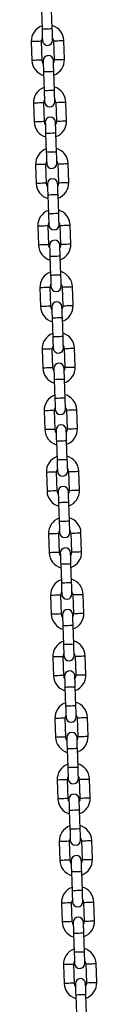
# Model space of a CAD drawing. Units: millimetres. Extents: x 253 to 7994, y 199 to 11167.
# Drawn here: x 1042 to 1080, y 8643 to 9218 of the extents above; entities that cross this region are included whole.
import ezdxf

# ---------------------------------------------------------------- set-up
doc = ezdxf.new("R2010")
doc.units = ezdxf.units.MM
doc.header["$LTSCALE"] = 50

msp = doc.modelspace()

# ---------------------------------------------------------------- linework, layer by layer
at = {"color": 7, "linetype": 'Continuous', "lineweight": 25}
for p, q in [((1047.84, 9223.63), (1048.23, 9212.63)), ((1054.22, 9212.84), (1053.84, 9223.84)), ((1041.97, 9205.41), (1042.36, 9194.42)), ((1048.35, 9194.63), (1047.97, 9205.62)), ((1054.97, 9205.87), (1055.35, 9194.87)), ((1061.35, 9195.08), (1060.96, 9206.08)), ((1049.1, 9187.65), (1049.48, 9176.66)), ((1055.48, 9176.87), (1055.09, 9187.86)), ((1062.6, 9159.1), (1062.22, 9170.1)), ((1043.23, 9169.43), (1043.61, 9158.44)), ((1049.61, 9158.65), (1049.23, 9169.64)), ((1056.22, 9169.89), (1056.61, 9158.89)), ((1050.35, 9151.67), (1050.74, 9140.68)), ((1056.73, 9140.89), (1056.35, 9151.88)), ((1044.49, 9133.46), (1044.87, 9122.46)), ((1050.87, 9122.67), (1050.48, 9133.67)), ((1057.48, 9133.91), (1057.86, 9122.92)), ((1063.86, 9123.13), (1063.48, 9134.12)), ((1051.61, 9115.69), (1051.99, 9104.7)), ((1057.99, 9104.91), (1057.61, 9115.9)), ((1045.74, 9097.48), (1046.13, 9086.48)), ((1052.12, 9086.69), (1051.74, 9097.69)), ((1058.74, 9097.93), (1059.12, 9086.94)), ((1065.12, 9087.15), (1064.73, 9098.14)), ((1052.87, 9079.72), (1053.25, 9068.72)), ((1059.25, 9068.93), (1058.86, 9079.93)), ((1047, 9061.5), (1047.38, 9050.51)), ((1053.38, 9050.72), (1053, 9061.71)), ((1059.99, 9061.95), (1060.38, 9050.96)), ((1066.37, 9051.17), (1065.99, 9062.16)), ((1054.12, 9043.74), (1054.51, 9032.74)), ((1060.5, 9032.95), (1060.12, 9043.95)), ((1067.63, 9015.19), (1067.24, 9026.18)), ((1048.26, 9025.52), (1048.64, 9014.53)), ((1054.64, 9014.74), (1054.25, 9025.73)), ((1061.25, 9025.98), (1061.63, 9014.98)), ((1055.38, 9007.76), (1055.76, 8996.77)), ((1061.76, 8996.98), (1061.38, 9007.97)), ((1049.51, 8989.54), (1049.9, 8978.55)), ((1055.89, 8978.76), (1055.51, 8989.75)), ((1062.5, 8990), (1062.89, 8979)), ((1068.88, 8979.21), (1068.5, 8990.21)), ((1056.64, 8971.78), (1057.02, 8960.79)), ((1063.02, 8961), (1062.63, 8971.99)), ((1050.77, 8953.57), (1051.15, 8942.57)), ((1057.15, 8942.78), (1056.76, 8953.77)), ((1063.76, 8954.02), (1064.14, 8943.03)), ((1070.14, 8943.24), (1069.76, 8954.23)), ((1057.89, 8935.8), (1058.28, 8924.81)), ((1064.27, 8925.02), (1063.89, 8936.01)), ((1052.03, 8917.59), (1052.41, 8906.59)), ((1058.41, 8906.8), (1058.02, 8917.8)), ((1065.02, 8918.04), (1065.4, 8907.05)), ((1071.4, 8907.26), (1071.01, 8918.25)), ((1059.15, 8899.83), (1059.53, 8888.83)), ((1065.53, 8889.04), (1065.15, 8900.03)), ((1072.65, 8871.28), (1072.27, 8882.27)), ((1053.28, 8881.61), (1053.67, 8870.62)), ((1059.66, 8870.83), (1059.28, 8881.82)), ((1066.27, 8882.06), (1066.66, 8871.07)), ((1060.41, 8863.85), (1060.79, 8852.85)), ((1066.79, 8853.06), (1066.4, 8864.06)), ((1054.54, 8845.63), (1054.92, 8834.64)), ((1060.92, 8834.85), (1060.53, 8845.84)), ((1067.53, 8846.09), (1067.91, 8835.09)), ((1073.91, 8835.3), (1073.53, 8846.29)), ((1061.66, 8827.87), (1062.05, 8816.88)), ((1068.04, 8817.09), (1067.66, 8828.08)), ((1055.79, 8809.65), (1056.18, 8798.66)), ((1062.17, 8798.87), (1061.79, 8809.86)), ((1068.79, 8810.11), (1069.17, 8799.11)), ((1075.17, 8799.32), (1074.78, 8810.32)), ((1062.92, 8791.89), (1063.3, 8780.9)), ((1069.3, 8781.11), (1068.91, 8792.1)), ((1057.05, 8773.68), (1057.43, 8762.68)), ((1063.43, 8762.89), (1063.05, 8773.88)), ((1070.04, 8774.13), (1070.43, 8763.14)), ((1076.42, 8763.34), (1076.04, 8774.34)), ((1064.17, 8755.91), (1064.56, 8744.92)), ((1070.55, 8745.13), (1070.17, 8756.12)), ((1077.68, 8727.37), (1077.3, 8738.36)), ((1058.31, 8737.7), (1058.69, 8726.7)), ((1064.69, 8726.91), (1064.3, 8737.91)), ((1071.3, 8738.15), (1071.68, 8727.16)), ((1065.43, 8719.93), (1065.81, 8708.94)), ((1071.81, 8709.15), (1071.43, 8720.14)), ((1059.56, 8701.72), (1059.95, 8690.73)), ((1065.94, 8690.94), (1065.56, 8701.93)), ((1072.56, 8702.17), (1072.94, 8691.18)), ((1078.94, 8691.39), (1078.55, 8702.38)), ((1066.69, 8683.96), (1067.07, 8672.96)), ((1073.07, 8673.17), (1072.68, 8684.17)), ((1060.82, 8665.74), (1061.2, 8654.75)), ((1067.2, 8654.96), (1066.82, 8665.95)), ((1073.81, 8666.19), (1074.2, 8655.2)), ((1080.19, 8655.41), (1079.81, 8666.4)), ((1067.94, 8647.98), (1068.33, 8636.99)), ((1074.32, 8637.19), (1073.94, 8648.19))]:
    msp.add_line(p, q, dxfattribs=at)
at = {"color": 8, "linetype": 'Continuous', "lineweight": 25, "flags": 128}
for points in [[(1054.22, 9212.84), (1054.18, 9212.84), (1053.82, 9212.83), (1053.15, 9212.81), (1052.25, 9212.78), (1051.22, 9212.74), (1050.2, 9212.7), (1049.3, 9212.67), (1048.63, 9212.65), (1048.27, 9212.64), (1048.23, 9212.63)], [(1047.97, 9205.62), (1047.79, 9205.62), (1047.27, 9205.6), (1046.47, 9205.57), (1045.49, 9205.53), (1044.45, 9205.5), (1043.47, 9205.46), (1042.68, 9205.44), (1042.15, 9205.42), (1041.97, 9205.41)], [(1054.97, 9205.87), (1055.15, 9205.87), (1055.67, 9205.89), (1056.47, 9205.92), (1057.44, 9205.95), (1058.48, 9205.99), (1059.46, 9206.02), (1060.26, 9206.05), (1060.78, 9206.07), (1060.96, 9206.08), (1060.96, 9206.08)], [(1048.35, 9194.63), (1048.17, 9194.62), (1047.65, 9194.6), (1046.85, 9194.58), (1045.88, 9194.54), (1044.84, 9194.51), (1043.86, 9194.47), (1043.06, 9194.44), (1042.54, 9194.43), (1042.36, 9194.42)], [(1055.35, 9194.87), (1055.53, 9194.88), (1056.05, 9194.9), (1056.85, 9194.92), (1057.83, 9194.96), (1058.87, 9195), (1059.85, 9195.03), (1060.64, 9195.06), (1061.17, 9195.08), (1061.35, 9195.08), (1061.35, 9195.08)], [(1055.09, 9187.86), (1055.05, 9187.86), (1054.69, 9187.85), (1054.02, 9187.82), (1053.12, 9187.79), (1052.1, 9187.75), (1051.07, 9187.72), (1050.17, 9187.69), (1049.5, 9187.66), (1049.14, 9187.65), (1049.1, 9187.65)], [(1055.48, 9176.87), (1055.43, 9176.86), (1055.08, 9176.85), (1054.41, 9176.83), (1053.51, 9176.8), (1052.48, 9176.76), (1051.45, 9176.73), (1050.55, 9176.69), (1049.88, 9176.67), (1049.53, 9176.66), (1049.48, 9176.66)], [(1056.22, 9169.89), (1056.4, 9169.89), (1056.92, 9169.91), (1057.72, 9169.94), (1058.7, 9169.97), (1059.74, 9170.01), (1060.72, 9170.04), (1061.52, 9170.07), (1062.04, 9170.09), (1062.22, 9170.1), (1062.22, 9170.1)], [(1049.23, 9169.64), (1049.05, 9169.64), (1048.53, 9169.62), (1047.73, 9169.59), (1046.75, 9169.56), (1045.71, 9169.52), (1044.73, 9169.49), (1043.93, 9169.46), (1043.41, 9169.44), (1043.23, 9169.43), (1043.23, 9169.43)], [(1049.61, 9158.65), (1049.43, 9158.64), (1048.91, 9158.63), (1048.11, 9158.6), (1047.13, 9158.56), (1046.09, 9158.53), (1045.11, 9158.49), (1044.32, 9158.47), (1043.8, 9158.45), (1043.61, 9158.44)], [(1056.61, 9158.89), (1056.79, 9158.9), (1057.31, 9158.92), (1058.11, 9158.95), (1059.08, 9158.98), (1060.13, 9159.02), (1061.1, 9159.05), (1061.9, 9159.08), (1062.42, 9159.1), (1062.6, 9159.1), (1062.6, 9159.1)], [(1056.35, 9151.88), (1056.31, 9151.88), (1055.95, 9151.87), (1055.28, 9151.84), (1054.38, 9151.81), (1053.35, 9151.78), (1052.33, 9151.74), (1051.43, 9151.71), (1050.76, 9151.69), (1050.4, 9151.67), (1050.35, 9151.67)], [(1056.73, 9140.89), (1056.69, 9140.89), (1056.33, 9140.87), (1055.66, 9140.85), (1054.76, 9140.82), (1053.74, 9140.78), (1052.71, 9140.75), (1051.81, 9140.72), (1051.14, 9140.69), (1050.78, 9140.68), (1050.74, 9140.68)], [(1050.48, 9133.67), (1050.3, 9133.66), (1049.78, 9133.64), (1048.98, 9133.61), (1048.01, 9133.58), (1046.96, 9133.54), (1045.99, 9133.51), (1045.19, 9133.48), (1044.67, 9133.46), (1044.49, 9133.46)], [(1057.48, 9133.91), (1057.66, 9133.92), (1058.18, 9133.93), (1058.98, 9133.96), (1059.96, 9134), (1061, 9134.03), (1061.98, 9134.07), (1062.77, 9134.09), (1063.29, 9134.11), (1063.48, 9134.12), (1063.48, 9134.12)], [(1050.87, 9122.67), (1050.69, 9122.67), (1050.17, 9122.65), (1049.37, 9122.62), (1048.39, 9122.59), (1047.35, 9122.55), (1046.37, 9122.51), (1045.57, 9122.49), (1045.05, 9122.47), (1044.87, 9122.46), (1044.87, 9122.46)], [(1057.86, 9122.92), (1058.04, 9122.92), (1058.56, 9122.94), (1059.36, 9122.97), (1060.34, 9123), (1061.38, 9123.04), (1062.36, 9123.07), (1063.16, 9123.1), (1063.68, 9123.12), (1063.86, 9123.13), (1063.86, 9123.13)], [(1057.61, 9115.9), (1057.56, 9115.9), (1057.21, 9115.89), (1056.54, 9115.87), (1055.63, 9115.83), (1054.61, 9115.8), (1053.58, 9115.76), (1052.68, 9115.73), (1052.01, 9115.71), (1051.66, 9115.7), (1051.61, 9115.69)], [(1057.99, 9104.91), (1057.95, 9104.91), (1057.59, 9104.9), (1056.92, 9104.87), (1056.02, 9104.84), (1054.99, 9104.81), (1053.97, 9104.77), (1053.07, 9104.74), (1052.4, 9104.71), (1052.04, 9104.7), (1051.99, 9104.7)], [(1051.74, 9097.69), (1051.56, 9097.68), (1051.04, 9097.66), (1050.24, 9097.63), (1049.26, 9097.6), (1048.22, 9097.56), (1047.24, 9097.53), (1046.44, 9097.5), (1045.92, 9097.48), (1045.74, 9097.48), (1045.74, 9097.48)], [(1058.74, 9097.93), (1058.92, 9097.94), (1059.44, 9097.96), (1060.23, 9097.98), (1061.21, 9098.02), (1062.25, 9098.05), (1063.23, 9098.09), (1064.03, 9098.12), (1064.55, 9098.13), (1064.73, 9098.14), (1064.73, 9098.14)], [(1052.12, 9086.69), (1051.94, 9086.69), (1051.42, 9086.67), (1050.62, 9086.64), (1049.65, 9086.61), (1048.6, 9086.57), (1047.63, 9086.54), (1046.83, 9086.51), (1046.31, 9086.49), (1046.13, 9086.48), (1046.13, 9086.48)], [(1059.12, 9086.94), (1059.3, 9086.94), (1059.82, 9086.96), (1060.62, 9086.99), (1061.6, 9087.02), (1062.64, 9087.06), (1063.62, 9087.1), (1064.41, 9087.12), (1064.93, 9087.14), (1065.12, 9087.15), (1065.12, 9087.15)], [(1058.86, 9079.93), (1058.82, 9079.92), (1058.46, 9079.91), (1057.79, 9079.89), (1056.89, 9079.86), (1055.87, 9079.82), (1054.84, 9079.78), (1053.94, 9079.75), (1053.27, 9079.73), (1052.91, 9079.72), (1052.87, 9079.72)], [(1059.25, 9068.93), (1059.2, 9068.93), (1058.85, 9068.92), (1058.18, 9068.89), (1057.27, 9068.86), (1056.25, 9068.83), (1055.22, 9068.79), (1054.32, 9068.76), (1053.65, 9068.74), (1053.3, 9068.72), (1053.25, 9068.72)], [(1053, 9061.71), (1052.81, 9061.7), (1052.29, 9061.68), (1051.5, 9061.66), (1050.52, 9061.62), (1049.48, 9061.59), (1048.5, 9061.55), (1047.7, 9061.52), (1047.18, 9061.51), (1047, 9061.5), (1047, 9061.5)], [(1059.99, 9061.95), (1060.17, 9061.96), (1060.69, 9061.98), (1061.49, 9062.01), (1062.47, 9062.04), (1063.51, 9062.08), (1064.49, 9062.11), (1065.29, 9062.14), (1065.81, 9062.16), (1065.99, 9062.16), (1065.99, 9062.16)], [(1053.38, 9050.72), (1053.2, 9050.71), (1052.68, 9050.69), (1051.88, 9050.66), (1050.9, 9050.63), (1049.86, 9050.59), (1048.88, 9050.56), (1048.08, 9050.53), (1047.56, 9050.51), (1047.38, 9050.51), (1047.38, 9050.51)], [(1060.38, 9050.96), (1060.56, 9050.97), (1061.08, 9050.98), (1061.87, 9051.01), (1062.85, 9051.05), (1063.89, 9051.08), (1064.87, 9051.12), (1065.67, 9051.15), (1066.19, 9051.16), (1066.37, 9051.17), (1066.37, 9051.17)], [(1060.12, 9043.95), (1060.07, 9043.95), (1059.72, 9043.93), (1059.05, 9043.91), (1058.15, 9043.88), (1057.12, 9043.84), (1056.1, 9043.81), (1055.19, 9043.77), (1054.53, 9043.75), (1054.17, 9043.74), (1054.12, 9043.74)], [(1060.5, 9032.95), (1060.46, 9032.95), (1060.1, 9032.94), (1059.43, 9032.92), (1058.53, 9032.88), (1057.51, 9032.85), (1056.48, 9032.81), (1055.58, 9032.78), (1054.91, 9032.76), (1054.55, 9032.75), (1054.51, 9032.74)], [(1061.25, 9025.98), (1061.43, 9025.98), (1061.95, 9026), (1062.75, 9026.03), (1063.73, 9026.06), (1064.77, 9026.1), (1065.75, 9026.13), (1066.54, 9026.16), (1067.06, 9026.18), (1067.24, 9026.18), (1067.24, 9026.18)], [(1054.25, 9025.73), (1054.07, 9025.72), (1053.55, 9025.71), (1052.75, 9025.68), (1051.77, 9025.64), (1050.73, 9025.61), (1049.75, 9025.57), (1048.96, 9025.55), (1048.44, 9025.53), (1048.26, 9025.52), (1048.26, 9025.52)], [(1054.64, 9014.74), (1054.46, 9014.73), (1053.93, 9014.71), (1053.14, 9014.69), (1052.16, 9014.65), (1051.12, 9014.61), (1050.14, 9014.58), (1049.34, 9014.55), (1048.82, 9014.53), (1048.64, 9014.53), (1048.64, 9014.53)], [(1061.63, 9014.98), (1061.81, 9014.99), (1062.33, 9015.01), (1063.13, 9015.03), (1064.11, 9015.07), (1065.15, 9015.1), (1066.13, 9015.14), (1066.93, 9015.17), (1067.45, 9015.19), (1067.63, 9015.19), (1067.63, 9015.19)], [(1061.38, 9007.97), (1061.33, 9007.97), (1060.97, 9007.95), (1060.31, 9007.93), (1059.4, 9007.9), (1058.38, 9007.86), (1057.35, 9007.83), (1056.45, 9007.8), (1055.78, 9007.77), (1055.43, 9007.76), (1055.38, 9007.76)], [(1061.76, 8996.98), (1061.71, 8996.97), (1061.36, 8996.96), (1060.69, 8996.94), (1059.79, 8996.91), (1058.76, 8996.87), (1057.74, 8996.84), (1056.83, 8996.8), (1056.17, 8996.78), (1055.81, 8996.77), (1055.76, 8996.77)], [(1055.51, 8989.75), (1055.33, 8989.75), (1054.81, 8989.73), (1054.01, 8989.7), (1053.03, 8989.67), (1051.99, 8989.63), (1051.01, 8989.6), (1050.21, 8989.57), (1049.69, 8989.55), (1049.51, 8989.54), (1049.51, 8989.54)], [(1062.5, 8990), (1062.68, 8990), (1063.21, 8990.02), (1064, 8990.05), (1064.98, 8990.08), (1066.02, 8990.12), (1067, 8990.15), (1067.8, 8990.18), (1068.32, 8990.2), (1068.5, 8990.21), (1068.5, 8990.21)], [(1055.89, 8978.76), (1055.71, 8978.75), (1055.19, 8978.74), (1054.39, 8978.71), (1053.41, 8978.67), (1052.37, 8978.64), (1051.4, 8978.6), (1050.6, 8978.57), (1050.08, 8978.56), (1049.9, 8978.55), (1049.9, 8978.55)], [(1062.89, 8979), (1063.07, 8979.01), (1063.59, 8979.03), (1064.39, 8979.06), (1065.37, 8979.09), (1066.41, 8979.13), (1067.39, 8979.16), (1068.18, 8979.19), (1068.7, 8979.21), (1068.88, 8979.21), (1068.88, 8979.21)], [(1062.63, 8971.99), (1062.59, 8971.99), (1062.23, 8971.98), (1061.56, 8971.95), (1060.66, 8971.92), (1059.63, 8971.89), (1058.61, 8971.85), (1057.71, 8971.82), (1057.04, 8971.8), (1056.68, 8971.78), (1056.64, 8971.78)], [(1063.02, 8961), (1062.97, 8961), (1062.61, 8960.98), (1061.95, 8960.96), (1061.04, 8960.93), (1060.02, 8960.89), (1058.99, 8960.86), (1058.09, 8960.83), (1057.42, 8960.8), (1057.07, 8960.79), (1057.02, 8960.79)], [(1056.76, 8953.77), (1056.58, 8953.77), (1056.06, 8953.75), (1055.27, 8953.72), (1054.29, 8953.69), (1053.25, 8953.65), (1052.27, 8953.62), (1051.47, 8953.59), (1050.95, 8953.57), (1050.77, 8953.57), (1050.77, 8953.57)], [(1063.76, 8954.02), (1063.94, 8954.03), (1064.46, 8954.04), (1065.26, 8954.07), (1066.24, 8954.11), (1067.28, 8954.14), (1068.26, 8954.18), (1069.06, 8954.2), (1069.58, 8954.22), (1069.76, 8954.23), (1069.76, 8954.23)], [(1057.15, 8942.78), (1056.97, 8942.78), (1056.45, 8942.76), (1055.65, 8942.73), (1054.67, 8942.7), (1053.63, 8942.66), (1052.65, 8942.62), (1051.85, 8942.6), (1051.33, 8942.58), (1051.15, 8942.57), (1051.15, 8942.57)], [(1064.14, 8943.03), (1064.33, 8943.03), (1064.85, 8943.05), (1065.64, 8943.08), (1066.62, 8943.11), (1067.66, 8943.15), (1068.64, 8943.18), (1069.44, 8943.21), (1069.96, 8943.23), (1070.14, 8943.24), (1070.14, 8943.24)], [(1063.89, 8936.01), (1063.84, 8936.01), (1063.49, 8936), (1062.82, 8935.98), (1061.92, 8935.94), (1060.89, 8935.91), (1059.87, 8935.87), (1058.96, 8935.84), (1058.29, 8935.82), (1057.94, 8935.8), (1057.89, 8935.8)], [(1064.27, 8925.02), (1064.23, 8925.02), (1063.87, 8925.01), (1063.2, 8924.98), (1062.3, 8924.95), (1061.27, 8924.91), (1060.25, 8924.88), (1059.35, 8924.85), (1058.68, 8924.82), (1058.32, 8924.81), (1058.28, 8924.81)], [(1058.02, 8917.8), (1057.84, 8917.79), (1057.32, 8917.77), (1056.52, 8917.74), (1055.54, 8917.71), (1054.5, 8917.67), (1053.52, 8917.64), (1052.73, 8917.61), (1052.21, 8917.59), (1052.03, 8917.59), (1052.03, 8917.59)], [(1065.02, 8918.04), (1065.2, 8918.05), (1065.72, 8918.07), (1066.52, 8918.09), (1067.49, 8918.13), (1068.54, 8918.16), (1069.51, 8918.2), (1070.31, 8918.23), (1070.83, 8918.24), (1071.01, 8918.25), (1071.01, 8918.25)], [(1058.41, 8906.8), (1058.22, 8906.8), (1057.7, 8906.78), (1056.91, 8906.75), (1055.93, 8906.72), (1054.89, 8906.68), (1053.91, 8906.65), (1053.11, 8906.62), (1052.59, 8906.6), (1052.41, 8906.59), (1052.41, 8906.59)], [(1065.4, 8907.05), (1065.58, 8907.05), (1066.1, 8907.07), (1066.9, 8907.1), (1067.88, 8907.13), (1068.92, 8907.17), (1069.9, 8907.2), (1070.7, 8907.23), (1071.22, 8907.25), (1071.4, 8907.26), (1071.4, 8907.26)], [(1065.15, 8900.03), (1065.1, 8900.03), (1064.74, 8900.02), (1064.07, 8900), (1063.17, 8899.97), (1062.15, 8899.93), (1061.12, 8899.89), (1060.22, 8899.86), (1059.55, 8899.84), (1059.19, 8899.83), (1059.15, 8899.83)], [(1065.53, 8889.04), (1065.48, 8889.04), (1065.13, 8889.03), (1064.46, 8889), (1063.56, 8888.97), (1062.53, 8888.94), (1061.51, 8888.9), (1060.6, 8888.87), (1059.93, 8888.85), (1059.58, 8888.83), (1059.53, 8888.83)], [(1066.27, 8882.06), (1066.45, 8882.07), (1066.97, 8882.09), (1067.77, 8882.12), (1068.75, 8882.15), (1069.79, 8882.19), (1070.77, 8882.22), (1071.57, 8882.25), (1072.09, 8882.27), (1072.27, 8882.27), (1072.27, 8882.27)], [(1059.28, 8881.82), (1059.1, 8881.81), (1058.58, 8881.79), (1057.78, 8881.77), (1056.8, 8881.73), (1055.76, 8881.7), (1054.78, 8881.66), (1053.98, 8881.63), (1053.46, 8881.62), (1053.28, 8881.61), (1053.28, 8881.61)], [(1059.66, 8870.83), (1059.48, 8870.82), (1058.96, 8870.8), (1058.16, 8870.77), (1057.18, 8870.74), (1056.14, 8870.7), (1055.16, 8870.67), (1054.37, 8870.64), (1053.85, 8870.62), (1053.67, 8870.62), (1053.67, 8870.62)], [(1066.66, 8871.07), (1066.84, 8871.08), (1067.36, 8871.09), (1068.16, 8871.12), (1069.13, 8871.16), (1070.18, 8871.19), (1071.15, 8871.23), (1071.95, 8871.25), (1072.47, 8871.27), (1072.65, 8871.28), (1072.65, 8871.28)], [(1066.4, 8864.06), (1066.36, 8864.06), (1066, 8864.04), (1065.33, 8864.02), (1064.43, 8863.99), (1063.4, 8863.95), (1062.38, 8863.92), (1061.48, 8863.88), (1060.81, 8863.86), (1060.45, 8863.85), (1060.41, 8863.85)], [(1066.79, 8853.06), (1066.74, 8853.06), (1066.38, 8853.05), (1065.71, 8853.03), (1064.81, 8852.99), (1063.79, 8852.96), (1062.76, 8852.92), (1061.86, 8852.89), (1061.19, 8852.87), (1060.84, 8852.86), (1060.79, 8852.85)], [(1060.53, 8845.84), (1060.35, 8845.83), (1059.83, 8845.82), (1059.04, 8845.79), (1058.06, 8845.75), (1057.02, 8845.72), (1056.04, 8845.68), (1055.24, 8845.66), (1054.72, 8845.64), (1054.54, 8845.63), (1054.54, 8845.63)], [(1067.53, 8846.09), (1067.71, 8846.09), (1068.23, 8846.11), (1069.03, 8846.14), (1070.01, 8846.17), (1071.05, 8846.21), (1072.03, 8846.24), (1072.82, 8846.27), (1073.35, 8846.29), (1073.53, 8846.29), (1073.53, 8846.29)], [(1060.92, 8834.85), (1060.74, 8834.84), (1060.22, 8834.82), (1059.42, 8834.8), (1058.44, 8834.76), (1057.4, 8834.72), (1056.42, 8834.69), (1055.62, 8834.66), (1055.1, 8834.64), (1054.92, 8834.64), (1054.92, 8834.64)], [(1067.91, 8835.09), (1068.09, 8835.1), (1068.62, 8835.12), (1069.41, 8835.14), (1070.39, 8835.18), (1071.43, 8835.21), (1072.41, 8835.25), (1073.21, 8835.28), (1073.73, 8835.29), (1073.91, 8835.3), (1073.91, 8835.3)], [(1067.66, 8828.08), (1067.61, 8828.08), (1067.26, 8828.06), (1066.59, 8828.04), (1065.69, 8828.01), (1064.66, 8827.97), (1063.63, 8827.94), (1062.73, 8827.91), (1062.06, 8827.88), (1061.71, 8827.87), (1061.66, 8827.87)], [(1068.04, 8817.09), (1068, 8817.08), (1067.64, 8817.07), (1066.97, 8817.05), (1066.07, 8817.02), (1065.04, 8816.98), (1064.02, 8816.94), (1063.12, 8816.91), (1062.45, 8816.89), (1062.09, 8816.88), (1062.05, 8816.88)], [(1061.79, 8809.86), (1061.61, 8809.86), (1061.09, 8809.84), (1060.29, 8809.81), (1059.31, 8809.78), (1058.27, 8809.74), (1057.29, 8809.71), (1056.5, 8809.68), (1055.97, 8809.66), (1055.79, 8809.65), (1055.79, 8809.65)], [(1068.79, 8810.11), (1068.97, 8810.11), (1069.49, 8810.13), (1070.29, 8810.16), (1071.26, 8810.19), (1072.3, 8810.23), (1073.28, 8810.26), (1074.08, 8810.29), (1074.6, 8810.31), (1074.78, 8810.32), (1074.78, 8810.32)], [(1062.17, 8798.87), (1061.99, 8798.86), (1061.47, 8798.84), (1060.68, 8798.82), (1059.7, 8798.78), (1058.66, 8798.75), (1057.68, 8798.71), (1056.88, 8798.68), (1056.36, 8798.67), (1056.18, 8798.66), (1056.18, 8798.66)], [(1069.17, 8799.11), (1069.35, 8799.12), (1069.87, 8799.14), (1070.67, 8799.17), (1071.65, 8799.2), (1072.69, 8799.24), (1073.67, 8799.27), (1074.46, 8799.3), (1074.99, 8799.32), (1075.17, 8799.32), (1075.17, 8799.32)], [(1068.91, 8792.1), (1068.87, 8792.1), (1068.51, 8792.09), (1067.84, 8792.06), (1066.94, 8792.03), (1065.92, 8792), (1064.89, 8791.96), (1063.99, 8791.93), (1063.32, 8791.91), (1062.96, 8791.89), (1062.92, 8791.89)], [(1069.3, 8781.11), (1069.25, 8781.11), (1068.9, 8781.09), (1068.23, 8781.07), (1067.33, 8781.04), (1066.3, 8781), (1065.27, 8780.97), (1064.37, 8780.94), (1063.7, 8780.91), (1063.35, 8780.9), (1063.3, 8780.9)], [(1063.05, 8773.88), (1062.87, 8773.88), (1062.35, 8773.86), (1061.55, 8773.83), (1060.57, 8773.8), (1059.53, 8773.76), (1058.55, 8773.73), (1057.75, 8773.7), (1057.23, 8773.68), (1057.05, 8773.68), (1057.05, 8773.68)], [(1070.04, 8774.13), (1070.22, 8774.14), (1070.74, 8774.15), (1071.54, 8774.18), (1072.52, 8774.22), (1073.56, 8774.25), (1074.54, 8774.29), (1075.34, 8774.31), (1075.86, 8774.33), (1076.04, 8774.34), (1076.04, 8774.34)], [(1063.43, 8762.89), (1063.25, 8762.89), (1062.73, 8762.87), (1061.93, 8762.84), (1060.95, 8762.8), (1059.91, 8762.77), (1058.93, 8762.73), (1058.14, 8762.71), (1057.62, 8762.69), (1057.43, 8762.68), (1057.43, 8762.68)], [(1070.43, 8763.14), (1070.61, 8763.14), (1071.13, 8763.16), (1071.93, 8763.19), (1072.9, 8763.22), (1073.95, 8763.26), (1074.92, 8763.29), (1075.72, 8763.32), (1076.24, 8763.34), (1076.42, 8763.34), (1076.42, 8763.34)], [(1070.17, 8756.12), (1070.13, 8756.12), (1069.77, 8756.11), (1069.1, 8756.09), (1068.2, 8756.05), (1067.17, 8756.02), (1066.15, 8755.98), (1065.25, 8755.95), (1064.58, 8755.93), (1064.22, 8755.91), (1064.17, 8755.91)], [(1070.55, 8745.13), (1070.51, 8745.13), (1070.15, 8745.12), (1069.48, 8745.09), (1068.58, 8745.06), (1067.56, 8745.02), (1066.53, 8744.99), (1065.63, 8744.96), (1064.96, 8744.93), (1064.6, 8744.92), (1064.56, 8744.92)], [(1071.3, 8738.15), (1071.48, 8738.16), (1072, 8738.18), (1072.8, 8738.2), (1073.78, 8738.24), (1074.82, 8738.27), (1075.8, 8738.31), (1076.59, 8738.34), (1077.11, 8738.35), (1077.3, 8738.36), (1077.3, 8738.36)], [(1064.3, 8737.91), (1064.12, 8737.9), (1063.6, 8737.88), (1062.8, 8737.85), (1061.83, 8737.82), (1060.78, 8737.78), (1059.81, 8737.75), (1059.01, 8737.72), (1058.49, 8737.7), (1058.31, 8737.7), (1058.31, 8737.7)], [(1064.69, 8726.91), (1064.51, 8726.91), (1063.99, 8726.89), (1063.19, 8726.86), (1062.21, 8726.83), (1061.17, 8726.79), (1060.19, 8726.76), (1059.39, 8726.73), (1058.87, 8726.71), (1058.69, 8726.7), (1058.69, 8726.7)], [(1071.68, 8727.16), (1071.86, 8727.16), (1072.38, 8727.18), (1073.18, 8727.21), (1074.16, 8727.24), (1075.2, 8727.28), (1076.18, 8727.31), (1076.98, 8727.34), (1077.5, 8727.36), (1077.68, 8727.37), (1077.68, 8727.37)], [(1071.43, 8720.14), (1071.38, 8720.14), (1071.03, 8720.13), (1070.36, 8720.11), (1069.45, 8720.08), (1068.43, 8720.04), (1067.4, 8720), (1066.5, 8719.97), (1065.83, 8719.95), (1065.48, 8719.94), (1065.43, 8719.93)], [(1071.81, 8709.15), (1071.77, 8709.15), (1071.41, 8709.14), (1070.74, 8709.11), (1069.84, 8709.08), (1068.81, 8709.05), (1067.79, 8709.01), (1066.89, 8708.98), (1066.22, 8708.96), (1065.86, 8708.94), (1065.81, 8708.94)], [(1065.56, 8701.93), (1065.38, 8701.92), (1064.86, 8701.9), (1064.06, 8701.88), (1063.08, 8701.84), (1062.04, 8701.81), (1061.06, 8701.77), (1060.26, 8701.74), (1059.74, 8701.73), (1059.56, 8701.72), (1059.56, 8701.72)], [(1072.56, 8702.17), (1072.74, 8702.18), (1073.26, 8702.2), (1074.05, 8702.23), (1075.03, 8702.26), (1076.07, 8702.3), (1077.05, 8702.33), (1077.85, 8702.36), (1078.37, 8702.38), (1078.55, 8702.38), (1078.55, 8702.38)], [(1065.94, 8690.94), (1065.76, 8690.93), (1065.24, 8690.91), (1064.44, 8690.88), (1063.47, 8690.85), (1062.42, 8690.81), (1061.45, 8690.78), (1060.65, 8690.75), (1060.13, 8690.73), (1059.95, 8690.73), (1059.95, 8690.73)], [(1072.94, 8691.18), (1073.12, 8691.19), (1073.64, 8691.2), (1074.44, 8691.23), (1075.42, 8691.27), (1076.46, 8691.3), (1077.44, 8691.34), (1078.23, 8691.36), (1078.75, 8691.38), (1078.94, 8691.39), (1078.94, 8691.39)], [(1072.68, 8684.17), (1072.64, 8684.16), (1072.28, 8684.15), (1071.61, 8684.13), (1070.71, 8684.1), (1069.69, 8684.06), (1068.66, 8684.03), (1067.76, 8683.99), (1067.09, 8683.97), (1066.73, 8683.96), (1066.69, 8683.96)], [(1073.07, 8673.17), (1073.02, 8673.17), (1072.67, 8673.16), (1072, 8673.14), (1071.09, 8673.1), (1070.07, 8673.07), (1069.04, 8673.03), (1068.14, 8673), (1067.47, 8672.98), (1067.12, 8672.97), (1067.07, 8672.96)], [(1066.82, 8665.95), (1066.64, 8665.94), (1066.11, 8665.93), (1065.32, 8665.9), (1064.34, 8665.86), (1063.3, 8665.83), (1062.32, 8665.79), (1061.52, 8665.77), (1061, 8665.75), (1060.82, 8665.74), (1060.82, 8665.74)], [(1073.81, 8666.19), (1073.99, 8666.2), (1074.51, 8666.22), (1075.31, 8666.25), (1076.29, 8666.28), (1077.33, 8666.32), (1078.31, 8666.35), (1079.11, 8666.38), (1079.63, 8666.4), (1079.81, 8666.4), (1079.81, 8666.4)], [(1067.2, 8654.96), (1067.02, 8654.95), (1066.5, 8654.93), (1065.7, 8654.9), (1064.72, 8654.87), (1063.68, 8654.83), (1062.7, 8654.8), (1061.9, 8654.77), (1061.38, 8654.75), (1061.2, 8654.75), (1061.2, 8654.75)], [(1074.2, 8655.2), (1074.38, 8655.21), (1074.9, 8655.23), (1075.69, 8655.25), (1076.67, 8655.29), (1077.71, 8655.32), (1078.69, 8655.36), (1079.49, 8655.39), (1080.01, 8655.4), (1080.19, 8655.41), (1080.19, 8655.41)], [(1073.94, 8648.19), (1073.89, 8648.19), (1073.54, 8648.17), (1072.87, 8648.15), (1071.97, 8648.12), (1070.94, 8648.08), (1069.92, 8648.05), (1069.01, 8648.02), (1068.35, 8647.99), (1067.99, 8647.98), (1067.94, 8647.98)]]:
    msp.add_lwpolyline(points, dxfattribs=at)
at = {"color": 7, "linetype": 'Continuous', "lineweight": 25, "flags": 128}
for points in [[(1048.23, 9212.63), (1048.27, 9211.37), (1048.31, 9210.15), (1048.35, 9209.03), (1048.39, 9208.04), (1048.41, 9207.23), (1048.44, 9206.63), (1048.45, 9206.26), (1048.45, 9206.14)], [(1054.45, 9206.35), (1054.44, 9206.47), (1054.43, 9206.84), (1054.41, 9207.44), (1054.38, 9208.25), (1054.35, 9209.24), (1054.31, 9210.36), (1054.27, 9211.58), (1054.22, 9212.84)], [(1048.92, 9192.84), (1048.61, 9193.44), (1048.35, 9194.63)], [(1048.87, 9194.15), (1048.88, 9194.02), (1048.89, 9193.65), (1048.91, 9193.05), (1048.94, 9192.24), (1048.97, 9191.26), (1049.01, 9190.14), (1049.05, 9188.92), (1049.1, 9187.65)], [(1055.09, 9187.86), (1055.05, 9189.13), (1055.01, 9190.35), (1054.97, 9191.47), (1054.93, 9192.45), (1054.91, 9193.26), (1054.88, 9193.86), (1054.87, 9194.23), (1054.87, 9194.36)], [(1055.35, 9194.87), (1055.18, 9193.67), (1054.91, 9193.05)], [(1049.48, 9176.66), (1049.53, 9175.39), (1049.57, 9174.17), (1049.61, 9173.05), (1049.64, 9172.06), (1049.67, 9171.26), (1049.69, 9170.65), (1049.7, 9170.29), (1049.71, 9170.16)], [(1055.71, 9170.37), (1055.7, 9170.49), (1055.69, 9170.86), (1055.67, 9171.46), (1055.64, 9172.27), (1055.6, 9173.26), (1055.57, 9174.38), (1055.52, 9175.6), (1055.48, 9176.87)], [(1050.17, 9156.87), (1049.86, 9157.46), (1049.61, 9158.65)], [(1056.61, 9158.89), (1056.44, 9157.69), (1056.17, 9157.08)], [(1050.13, 9158.17), (1050.13, 9158.04), (1050.14, 9157.67), (1050.17, 9157.07), (1050.19, 9156.27), (1050.23, 9155.28), (1050.27, 9154.16), (1050.31, 9152.94), (1050.35, 9151.67)], [(1056.35, 9151.88), (1056.31, 9153.15), (1056.26, 9154.37), (1056.22, 9155.49), (1056.19, 9156.47), (1056.16, 9157.28), (1056.14, 9157.88), (1056.13, 9158.25), (1056.12, 9158.38)], [(1050.74, 9140.68), (1050.78, 9139.41), (1050.83, 9138.19), (1050.86, 9137.07), (1050.9, 9136.09), (1050.93, 9135.28), (1050.95, 9134.68), (1050.96, 9134.31), (1050.97, 9134.18)], [(1056.96, 9134.39), (1056.96, 9134.52), (1056.94, 9134.89), (1056.92, 9135.49), (1056.9, 9136.29), (1056.86, 9137.28), (1056.82, 9138.4), (1056.78, 9139.62), (1056.73, 9140.89)], [(1051.43, 9120.89), (1051.12, 9121.48), (1050.87, 9122.67)], [(1051.38, 9122.19), (1051.39, 9122.06), (1051.4, 9121.7), (1051.42, 9121.1), (1051.45, 9120.29), (1051.48, 9119.3), (1051.52, 9118.18), (1051.57, 9116.96), (1051.61, 9115.69)], [(1057.61, 9115.9), (1057.56, 9117.17), (1057.52, 9118.39), (1057.48, 9119.51), (1057.45, 9120.5), (1057.42, 9121.3), (1057.4, 9121.9), (1057.38, 9122.27), (1057.38, 9122.4)], [(1057.86, 9122.92), (1057.69, 9121.71), (1057.43, 9121.1)], [(1051.99, 9104.7), (1052.04, 9103.43), (1052.08, 9102.21), (1052.12, 9101.09), (1052.16, 9100.11), (1052.18, 9099.3), (1052.2, 9098.7), (1052.22, 9098.33), (1052.22, 9098.2)], [(1058.22, 9098.41), (1058.21, 9098.54), (1058.2, 9098.91), (1058.18, 9099.51), (1058.15, 9100.32), (1058.12, 9101.3), (1058.08, 9102.42), (1058.04, 9103.64), (1057.99, 9104.91)], [(1052.69, 9084.91), (1052.38, 9085.5), (1052.12, 9086.69)], [(1052.64, 9086.21), (1052.64, 9086.09), (1052.66, 9085.72), (1052.68, 9085.12), (1052.71, 9084.31), (1052.74, 9083.32), (1052.78, 9082.2), (1052.82, 9080.98), (1052.87, 9079.72)], [(1058.86, 9079.93), (1058.82, 9081.19), (1058.78, 9082.41), (1058.74, 9083.53), (1058.7, 9084.52), (1058.67, 9085.33), (1058.65, 9085.93), (1058.64, 9086.3), (1058.64, 9086.42)], [(1059.12, 9086.94), (1058.95, 9085.73), (1058.68, 9085.12)], [(1053.25, 9068.72), (1053.3, 9067.46), (1053.34, 9066.24), (1053.38, 9065.11), (1053.41, 9064.13), (1053.44, 9063.32), (1053.46, 9062.72), (1053.47, 9062.35), (1053.48, 9062.23)], [(1059.47, 9062.44), (1059.47, 9062.56), (1059.46, 9062.93), (1059.44, 9063.53), (1059.41, 9064.34), (1059.37, 9065.32), (1059.33, 9066.45), (1059.29, 9067.66), (1059.25, 9068.93)], [(1053.94, 9048.93), (1053.63, 9049.53), (1053.38, 9050.72)], [(1053.9, 9050.23), (1053.9, 9050.11), (1053.91, 9049.74), (1053.93, 9049.14), (1053.96, 9048.33), (1054, 9047.35), (1054.04, 9046.22), (1054.08, 9045), (1054.12, 9043.74)], [(1060.12, 9043.95), (1060.08, 9045.21), (1060.03, 9046.43), (1059.99, 9047.56), (1059.96, 9048.54), (1059.93, 9049.35), (1059.91, 9049.95), (1059.9, 9050.32), (1059.89, 9050.44)], [(1060.38, 9050.96), (1060.21, 9049.76), (1059.94, 9049.14)], [(1054.51, 9032.74), (1054.55, 9031.48), (1054.59, 9030.26), (1054.63, 9029.14), (1054.67, 9028.15), (1054.7, 9027.34), (1054.72, 9026.74), (1054.73, 9026.37), (1054.73, 9026.25)], [(1060.73, 9026.46), (1060.73, 9026.58), (1060.71, 9026.95), (1060.69, 9027.55), (1060.66, 9028.36), (1060.63, 9029.34), (1060.59, 9030.47), (1060.55, 9031.69), (1060.5, 9032.95)], [(1055.2, 9012.95), (1054.89, 9013.55), (1054.64, 9014.74)], [(1061.63, 9014.98), (1061.46, 9013.78), (1061.2, 9013.16)], [(1055.15, 9014.26), (1055.16, 9014.13), (1055.17, 9013.76), (1055.19, 9013.16), (1055.22, 9012.35), (1055.25, 9011.37), (1055.29, 9010.25), (1055.34, 9009.03), (1055.38, 9007.76)], [(1061.38, 9007.97), (1061.33, 9009.24), (1061.29, 9010.45), (1061.25, 9011.58), (1061.22, 9012.56), (1061.19, 9013.37), (1061.17, 9013.97), (1061.15, 9014.34), (1061.15, 9014.46)], [(1055.76, 8996.77), (1055.81, 8995.5), (1055.85, 8994.28), (1055.89, 8993.16), (1055.92, 8992.17), (1055.95, 8991.36), (1055.97, 8990.76), (1055.99, 8990.39), (1055.99, 8990.27)], [(1061.99, 8990.48), (1061.98, 8990.6), (1061.97, 8990.97), (1061.95, 8991.57), (1061.92, 8992.38), (1061.89, 8993.37), (1061.85, 8994.49), (1061.8, 8995.71), (1061.76, 8996.98)], [(1056.46, 8976.98), (1056.15, 8977.57), (1055.89, 8978.76)], [(1056.41, 8978.28), (1056.41, 8978.15), (1056.43, 8977.78), (1056.45, 8977.18), (1056.48, 8976.37), (1056.51, 8975.39), (1056.55, 8974.27), (1056.59, 8973.05), (1056.64, 8971.78)], [(1062.63, 8971.99), (1062.59, 8973.26), (1062.55, 8974.48), (1062.51, 8975.6), (1062.47, 8976.58), (1062.44, 8977.39), (1062.42, 8977.99), (1062.41, 8978.36), (1062.41, 8978.49)], [(1062.89, 8979), (1062.72, 8977.8), (1062.45, 8977.18)], [(1057.02, 8960.79), (1057.06, 8959.52), (1057.11, 8958.3), (1057.15, 8957.18), (1057.18, 8956.19), (1057.21, 8955.39), (1057.23, 8954.79), (1057.24, 8954.42), (1057.25, 8954.29)], [(1063.24, 8954.5), (1063.24, 8954.63), (1063.23, 8955), (1063.21, 8955.6), (1063.18, 8956.4), (1063.14, 8957.39), (1063.1, 8958.51), (1063.06, 8959.73), (1063.02, 8961)], [(1057.71, 8941), (1057.4, 8941.59), (1057.15, 8942.78)], [(1057.67, 8942.3), (1057.67, 8942.17), (1057.68, 8941.8), (1057.7, 8941.2), (1057.73, 8940.4), (1057.77, 8939.41), (1057.81, 8938.29), (1057.85, 8937.07), (1057.89, 8935.8)], [(1063.89, 8936.01), (1063.84, 8937.28), (1063.8, 8938.5), (1063.76, 8939.62), (1063.73, 8940.61), (1063.7, 8941.41), (1063.68, 8942.01), (1063.67, 8942.38), (1063.66, 8942.51)], [(1064.14, 8943.03), (1063.98, 8941.82), (1063.71, 8941.21)], [(1058.28, 8924.81), (1058.32, 8923.54), (1058.36, 8922.32), (1058.4, 8921.2), (1058.44, 8920.22), (1058.47, 8919.41), (1058.49, 8918.81), (1058.5, 8918.44), (1058.5, 8918.31)], [(1064.5, 8918.52), (1064.5, 8918.65), (1064.48, 8919.02), (1064.46, 8919.62), (1064.43, 8920.43), (1064.4, 8921.41), (1064.36, 8922.53), (1064.32, 8923.75), (1064.27, 8925.02)], [(1058.97, 8905.02), (1058.66, 8905.61), (1058.41, 8906.8)], [(1058.92, 8906.32), (1058.93, 8906.2), (1058.94, 8905.83), (1058.96, 8905.23), (1058.99, 8904.42), (1059.02, 8903.43), (1059.06, 8902.31), (1059.1, 8901.09), (1059.15, 8899.83)], [(1065.15, 8900.03), (1065.1, 8901.3), (1065.06, 8902.52), (1065.02, 8903.64), (1064.99, 8904.63), (1064.96, 8905.44), (1064.94, 8906.04), (1064.92, 8906.41), (1064.92, 8906.53)], [(1065.4, 8907.05), (1065.23, 8905.84), (1064.96, 8905.23)], [(1059.53, 8888.83), (1059.58, 8887.56), (1059.62, 8886.35), (1059.66, 8885.22), (1059.69, 8884.24), (1059.72, 8883.43), (1059.74, 8882.83), (1059.76, 8882.46), (1059.76, 8882.34)], [(1065.76, 8882.55), (1065.75, 8882.67), (1065.74, 8883.04), (1065.72, 8883.64), (1065.69, 8884.45), (1065.66, 8885.43), (1065.62, 8886.56), (1065.57, 8887.77), (1065.53, 8889.04)], [(1060.22, 8869.04), (1059.91, 8869.64), (1059.66, 8870.83)], [(1066.66, 8871.07), (1066.49, 8869.87), (1066.22, 8869.25)], [(1060.18, 8870.34), (1060.18, 8870.22), (1060.2, 8869.85), (1060.22, 8869.25), (1060.25, 8868.44), (1060.28, 8867.46), (1060.32, 8866.33), (1060.36, 8865.11), (1060.41, 8863.85)], [(1066.4, 8864.06), (1066.36, 8865.32), (1066.32, 8866.54), (1066.28, 8867.67), (1066.24, 8868.65), (1066.21, 8869.46), (1066.19, 8870.06), (1066.18, 8870.43), (1066.18, 8870.55)], [(1060.79, 8852.85), (1060.83, 8851.59), (1060.88, 8850.37), (1060.92, 8849.24), (1060.95, 8848.26), (1060.98, 8847.45), (1061, 8846.85), (1061.01, 8846.48), (1061.02, 8846.36)], [(1067.01, 8846.57), (1067.01, 8846.69), (1067, 8847.06), (1066.97, 8847.66), (1066.95, 8848.47), (1066.91, 8849.45), (1066.87, 8850.58), (1066.83, 8851.8), (1066.79, 8853.06)], [(1061.48, 8833.06), (1061.17, 8833.66), (1060.92, 8834.85)], [(1061.44, 8834.37), (1061.44, 8834.24), (1061.45, 8833.87), (1061.47, 8833.27), (1061.5, 8832.46), (1061.54, 8831.48), (1061.58, 8830.36), (1061.62, 8829.14), (1061.66, 8827.87)], [(1067.66, 8828.08), (1067.61, 8829.35), (1067.57, 8830.56), (1067.53, 8831.69), (1067.5, 8832.67), (1067.47, 8833.48), (1067.45, 8834.08), (1067.44, 8834.45), (1067.43, 8834.57)], [(1067.91, 8835.09), (1067.74, 8833.89), (1067.48, 8833.27)], [(1062.05, 8816.88), (1062.09, 8815.61), (1062.13, 8814.39), (1062.17, 8813.27), (1062.21, 8812.28), (1062.23, 8811.47), (1062.26, 8810.87), (1062.27, 8810.5), (1062.27, 8810.38)], [(1068.27, 8810.59), (1068.26, 8810.71), (1068.25, 8811.08), (1068.23, 8811.68), (1068.2, 8812.49), (1068.17, 8813.48), (1068.13, 8814.6), (1068.09, 8815.82), (1068.04, 8817.09)], [(1062.74, 8797.09), (1062.43, 8797.68), (1062.17, 8798.87)], [(1062.69, 8798.39), (1062.7, 8798.26), (1062.71, 8797.89), (1062.73, 8797.29), (1062.76, 8796.48), (1062.79, 8795.5), (1062.83, 8794.38), (1062.87, 8793.16), (1062.92, 8791.89)], [(1068.91, 8792.1), (1068.87, 8793.37), (1068.83, 8794.59), (1068.79, 8795.71), (1068.75, 8796.69), (1068.73, 8797.5), (1068.71, 8798.1), (1068.69, 8798.47), (1068.69, 8798.6)], [(1069.17, 8799.11), (1069, 8797.91), (1068.73, 8797.29)], [(1063.3, 8780.9), (1063.35, 8779.63), (1063.39, 8778.41), (1063.43, 8777.29), (1063.46, 8776.3), (1063.49, 8775.5), (1063.51, 8774.9), (1063.52, 8774.53), (1063.53, 8774.4)], [(1069.53, 8774.61), (1069.52, 8774.74), (1069.51, 8775.11), (1069.49, 8775.71), (1069.46, 8776.51), (1069.42, 8777.5), (1069.39, 8778.62), (1069.34, 8779.84), (1069.3, 8781.11)], [(1063.99, 8761.11), (1063.68, 8761.7), (1063.43, 8762.89)], [(1063.95, 8762.41), (1063.95, 8762.28), (1063.97, 8761.91), (1063.99, 8761.31), (1064.01, 8760.51), (1064.05, 8759.52), (1064.09, 8758.4), (1064.13, 8757.18), (1064.17, 8755.91)], [(1070.17, 8756.12), (1070.13, 8757.39), (1070.08, 8758.61), (1070.04, 8759.73), (1070.01, 8760.72), (1069.98, 8761.52), (1069.96, 8762.12), (1069.95, 8762.49), (1069.94, 8762.62)], [(1070.43, 8763.14), (1070.26, 8761.93), (1069.99, 8761.32)], [(1064.56, 8744.92), (1064.6, 8743.65), (1064.65, 8742.43), (1064.68, 8741.31), (1064.72, 8740.33), (1064.75, 8739.52), (1064.77, 8738.92), (1064.78, 8738.55), (1064.79, 8738.42)], [(1070.78, 8738.63), (1070.78, 8738.76), (1070.76, 8739.13), (1070.74, 8739.73), (1070.72, 8740.54), (1070.68, 8741.52), (1070.64, 8742.64), (1070.6, 8743.86), (1070.55, 8745.13)], [(1065.25, 8725.13), (1064.94, 8725.72), (1064.69, 8726.91)], [(1071.68, 8727.16), (1071.51, 8725.95), (1071.25, 8725.34)], [(1065.2, 8726.43), (1065.21, 8726.31), (1065.22, 8725.94), (1065.24, 8725.34), (1065.27, 8724.53), (1065.3, 8723.54), (1065.34, 8722.42), (1065.39, 8721.2), (1065.43, 8719.93)], [(1071.43, 8720.14), (1071.38, 8721.41), (1071.34, 8722.63), (1071.3, 8723.75), (1071.27, 8724.74), (1071.24, 8725.55), (1071.22, 8726.15), (1071.2, 8726.52), (1071.2, 8726.64)], [(1065.81, 8708.94), (1065.86, 8707.67), (1065.9, 8706.46), (1065.94, 8705.33), (1065.98, 8704.35), (1066, 8703.54), (1066.02, 8702.94), (1066.04, 8702.57), (1066.04, 8702.45)], [(1072.04, 8702.65), (1072.03, 8702.78), (1072.02, 8703.15), (1072, 8703.75), (1071.97, 8704.56), (1071.94, 8705.54), (1071.9, 8706.67), (1071.86, 8707.88), (1071.81, 8709.15)], [(1066.51, 8689.15), (1066.2, 8689.75), (1065.94, 8690.94)], [(1066.46, 8690.45), (1066.47, 8690.33), (1066.48, 8689.96), (1066.5, 8689.36), (1066.53, 8688.55), (1066.56, 8687.57), (1066.6, 8686.44), (1066.64, 8685.22), (1066.69, 8683.96)], [(1072.68, 8684.17), (1072.64, 8685.43), (1072.6, 8686.65), (1072.56, 8687.78), (1072.52, 8688.76), (1072.5, 8689.57), (1072.47, 8690.17), (1072.46, 8690.54), (1072.46, 8690.66)], [(1072.94, 8691.18), (1072.77, 8689.98), (1072.5, 8689.36)], [(1067.07, 8672.96), (1067.12, 8671.7), (1067.16, 8670.48), (1067.2, 8669.35), (1067.23, 8668.37), (1067.26, 8667.56), (1067.28, 8666.96), (1067.29, 8666.59), (1067.3, 8666.47)], [(1073.29, 8666.68), (1073.29, 8666.8), (1073.28, 8667.17), (1073.26, 8667.77), (1073.23, 8668.58), (1073.19, 8669.56), (1073.15, 8670.69), (1073.11, 8671.91), (1073.07, 8673.17)], [(1067.76, 8653.17), (1067.45, 8653.77), (1067.2, 8654.96)], [(1067.72, 8654.47), (1067.72, 8654.35), (1067.73, 8653.98), (1067.76, 8653.38), (1067.78, 8652.57), (1067.82, 8651.59), (1067.86, 8650.46), (1067.9, 8649.25), (1067.94, 8647.98)], [(1073.94, 8648.19), (1073.9, 8649.46), (1073.85, 8650.67), (1073.81, 8651.8), (1073.78, 8652.78), (1073.75, 8653.59), (1073.73, 8654.19), (1073.72, 8654.56), (1073.71, 8654.68)], [(1074.2, 8655.2), (1074.03, 8654), (1073.76, 8653.38)]]:
    msp.add_lwpolyline(points, dxfattribs=at)
at = {"color": 7, "linetype": 'Continuous', "lineweight": 25}
for centre, radius, start, end in [((1051.47, 9205.74), 9.5, 110.40848, 182), ((1051.47, 9205.74), 9.5, 2, 73.59152), ((1051.47, 9205.74), 3.5, 150.99728, 182), ((1051.45, 9206.24), 3, 182, 2), ((1051.47, 9205.74), 3.5, 2, 33.00272), ((1051.85, 9194.75), 9.5, 182, 253.59152), ((1051.87, 9194.25), 3, 2, 182), ((1051.85, 9194.75), 9.5, 290.40848, 2), ((1052.72, 9169.77), 9.5, 110.40848, 182), ((1052.72, 9169.77), 9.5, 2, 73.59152), ((1052.72, 9169.77), 3.5, 150.99728, 182), ((1052.71, 9170.27), 3, 182, 2), ((1052.72, 9169.77), 3.5, 2, 33.00272), ((1053.13, 9158.27), 3, 2, 182), ((1053.11, 9158.77), 9.5, 290.40848, 2), ((1053.11, 9158.77), 9.5, 182, 253.59152), ((1053.98, 9133.79), 9.5, 110.40848, 182), ((1053.98, 9133.79), 9.5, 2, 73.59152), ((1053.98, 9133.79), 3.5, 2, 33.00272), ((1053.98, 9133.79), 3.5, 150.99728, 182), ((1053.96, 9134.29), 3, 182, 2), ((1054.38, 9122.29), 3, 2, 182), ((1054.36, 9122.79), 9.5, 182, 253.59152), ((1054.36, 9122.79), 9.5, 290.40848, 2), ((1055.24, 9097.81), 9.5, 2, 73.59152), ((1055.24, 9097.81), 9.5, 110.40848, 182), ((1055.24, 9097.81), 3.5, 150.99728, 182), ((1055.22, 9098.31), 3, 182, 2), ((1055.24, 9097.81), 3.5, 2, 33.00272), ((1055.62, 9086.82), 9.5, 182, 253.59152), ((1055.64, 9086.32), 3, 2, 182), ((1055.62, 9086.82), 9.5, 290.40848, 2), ((1056.49, 9061.83), 9.5, 110.40848, 182), ((1056.49, 9061.83), 9.5, 2, 73.59152), ((1056.49, 9061.83), 3.5, 150.99728, 182), ((1056.48, 9062.33), 3, 182, 2), ((1056.49, 9061.83), 3.5, 2, 33.00272), ((1056.88, 9050.84), 9.5, 182, 253.59152), ((1056.89, 9050.34), 3, 2, 182), ((1056.88, 9050.84), 9.5, 290.40848, 2), ((1057.75, 9025.85), 9.5, 110.40848, 182), ((1057.75, 9025.85), 9.5, 2, 73.59152), ((1057.75, 9025.85), 3.5, 150.99728, 182), ((1057.73, 9026.35), 3, 182, 2), ((1057.75, 9025.85), 3.5, 2, 33.00272), ((1058.15, 9014.36), 3, 2, 182), ((1058.13, 9014.86), 9.5, 290.40848, 2), ((1058.13, 9014.86), 9.5, 182, 253.59152), ((1059.01, 8989.88), 9.5, 110.40848, 182), ((1059.01, 8989.88), 9.5, 2, 73.59152), ((1059.01, 8989.88), 3.5, 2, 33.00272), ((1059.01, 8989.88), 3.5, 150.99728, 182), ((1058.99, 8990.37), 3, 182, 2), ((1059.41, 8978.38), 3, 2, 182), ((1059.39, 8978.88), 9.5, 182, 253.59152), ((1059.39, 8978.88), 9.5, 290.40848, 2), ((1060.26, 8953.9), 9.5, 2, 73.59152), ((1060.26, 8953.9), 9.5, 110.40848, 182), ((1060.26, 8953.9), 3.5, 150.99728, 182), ((1060.25, 8954.4), 3, 182, 2), ((1060.26, 8953.9), 3.5, 2, 33.00272), ((1060.65, 8942.9), 9.5, 182, 253.59152), ((1060.66, 8942.4), 3, 2, 182), ((1060.65, 8942.9), 9.5, 290.40848, 2), ((1061.52, 8917.92), 9.5, 110.40848, 182), ((1061.52, 8917.92), 9.5, 2, 73.59152), ((1061.52, 8917.92), 3.5, 150.99728, 182), ((1061.5, 8918.42), 3, 182, 2), ((1061.52, 8917.92), 3.5, 2, 33.00272), ((1061.9, 8906.93), 9.5, 182, 253.59152), ((1061.92, 8906.43), 3, 2, 182), ((1061.9, 8906.93), 9.5, 290.40848, 2), ((1062.78, 8881.94), 9.5, 110.40848, 182), ((1062.78, 8881.94), 9.5, 2, 73.59152), ((1062.78, 8881.94), 3.5, 150.99728, 182), ((1062.76, 8882.44), 3, 182, 2), ((1062.78, 8881.94), 3.5, 2, 33.00272), ((1063.18, 8870.45), 3, 2, 182), ((1063.16, 8870.95), 9.5, 290.40848, 2), ((1063.16, 8870.95), 9.5, 182, 253.59152), ((1064.03, 8845.96), 9.5, 110.40848, 182), ((1064.03, 8845.96), 9.5, 2, 73.59152), ((1064.03, 8845.96), 3.5, 2, 33.00272), ((1064.03, 8845.96), 3.5, 150.99728, 182), ((1064.01, 8846.46), 3, 182, 2), ((1064.43, 8834.47), 3, 2, 182), ((1064.42, 8834.97), 9.5, 182, 253.59152), ((1064.42, 8834.97), 9.5, 290.40848, 2), ((1065.29, 8809.98), 9.5, 2, 73.59152), ((1065.29, 8809.98), 9.5, 110.40848, 182), ((1065.29, 8809.98), 3.5, 150.99728, 182), ((1065.27, 8810.48), 3, 182, 2), ((1065.29, 8809.98), 3.5, 2, 33.00272), ((1065.67, 8798.99), 9.5, 182, 253.59152), ((1065.69, 8798.49), 3, 2, 182), ((1065.67, 8798.99), 9.5, 290.40848, 2), ((1066.54, 8774.01), 9.5, 110.40848, 182), ((1066.54, 8774.01), 9.5, 2, 73.59152), ((1066.54, 8774.01), 3.5, 150.99728, 182), ((1066.53, 8774.51), 3, 182, 2), ((1066.54, 8774.01), 3.5, 2, 33.00272), ((1066.93, 8763.01), 9.5, 182, 253.59152), ((1066.95, 8762.51), 3, 2, 182), ((1066.93, 8763.01), 9.5, 290.40848, 2), ((1067.8, 8738.03), 9.5, 110.40848, 182), ((1067.8, 8738.03), 9.5, 2, 73.59152), ((1067.8, 8738.03), 3.5, 150.99728, 182), ((1067.78, 8738.53), 3, 182, 2), ((1067.8, 8738.03), 3.5, 2, 33.00272), ((1068.2, 8726.54), 3, 2, 182), ((1068.18, 8727.04), 9.5, 290.40848, 2), ((1068.18, 8727.04), 9.5, 182, 253.59152), ((1069.06, 8702.05), 9.5, 110.40848, 182), ((1069.06, 8702.05), 9.5, 2, 73.59152), ((1069.06, 8702.05), 3.5, 2, 33.00272), ((1069.06, 8702.05), 3.5, 150.99728, 182), ((1069.04, 8702.55), 3, 182, 2), ((1069.46, 8690.56), 3, 2, 182), ((1069.44, 8691.06), 9.5, 182, 253.59152), ((1069.44, 8691.06), 9.5, 290.40848, 2), ((1070.31, 8666.07), 9.5, 2, 73.59152), ((1070.31, 8666.07), 9.5, 110.40848, 182), ((1070.31, 8666.07), 3.5, 150.99728, 182), ((1070.3, 8666.57), 3, 182, 2), ((1070.31, 8666.07), 3.5, 2, 33.00272), ((1070.7, 8655.08), 9.5, 182, 253.59152), ((1070.72, 8654.58), 3, 2, 182), ((1070.7, 8655.08), 9.5, 290.40848, 2)]:
    msp.add_arc(centre, radius, start, end, dxfattribs=at)

doc.saveas('drawing.dxf')
